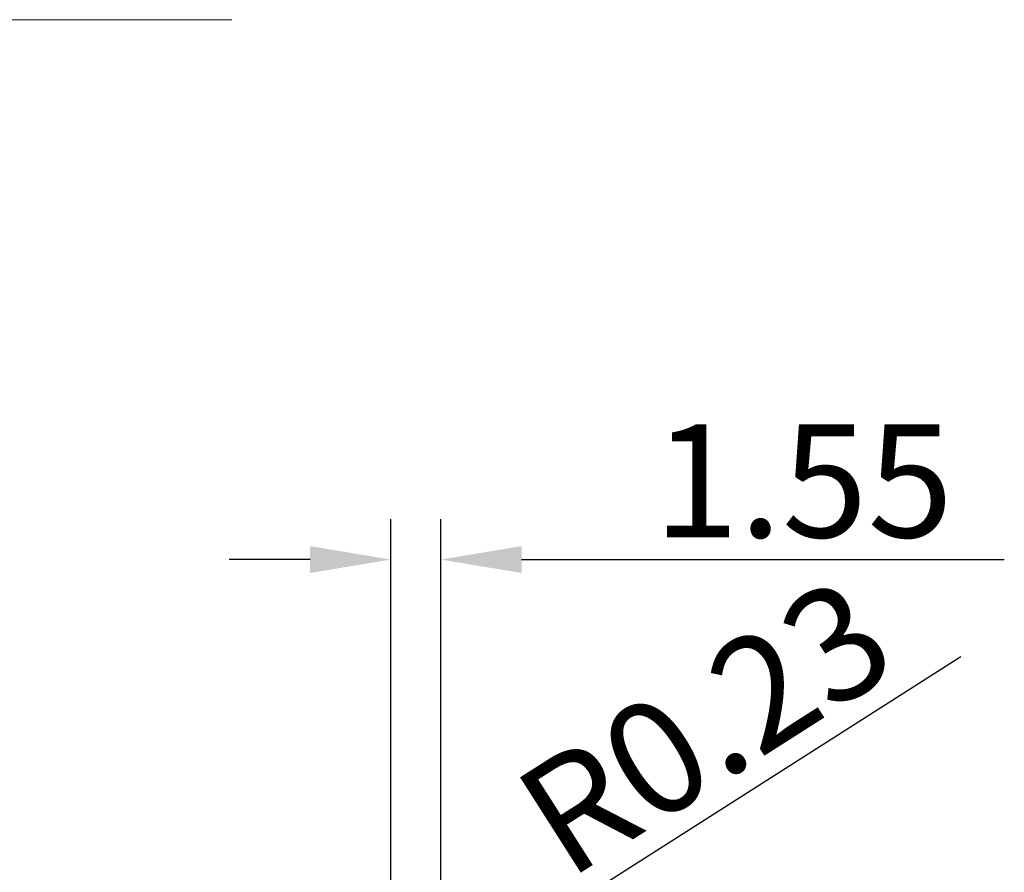
# Model space of a CAD drawing. Units: millimetres. Extents: x -52.4 to 41.6, y -45.5 to 38.7.
# Drawn here: x -8.9 to 21.6, y 12.3 to 38.7 of the extents above; entities that cross this region are included whole.
import ezdxf

# ---------------------------------------------------------------- set-up
doc = ezdxf.new("R2010")
doc.units = ezdxf.units.MM
doc.header["$PDMODE"] = 1
doc.layers.get('DEFPOINTS').update_dxf_attribs({"linetype": 'CONTINUOUS', "lineweight": 25})
doc.layers.add('2', color=7, linetype='CONTINUOUS', lineweight=25)
doc.layers.add('INFTOTAL', color=9, linetype='CONTINUOUS', lineweight=18)
doc.styles.add('MM_STANDARD', font='Monos.ttf', dxfattribs={"height": 3.5})
doc.dimstyles.new('MM_STANDARD', dxfattribs={"dimtxt": 3.5, "dimasz": 2.5, "dimexe": 1.25, "dimexo": 0, "dimtad": 1, "dimzin": 9, "dimdsep": 46, "dimtxsty": 'MM_STANDARD', "dimcen": 0, "dimclrd": 256, "dimclre": 256, "dimclrt": 256, "dimazin": 2, "dimtfac": 1, "dimtofl": 0, "dimtmove": 0, "dimatfit": 3, "dimfxl": 1, "dimtolj": 1, "dimlwd": -1, "dimlwe": -1, "dimarcsym": 0})

# ---------------------------------------------------------------- blocks, each defined once
blk = doc.blocks.new('*D5')
at = {"layer": '2'}
blk.add_line((20.246, 18.972), (4.916, 9.203), dxfattribs=at)
blk.add_solid([(4.692, 9.555), (5.14, 8.852), (2.808, 7.86)], dxfattribs=at)
at = {"layer": 'DEFPOINTS', "color": 0}
for p in [(2.614, 7.736), (2.808, 7.86)]:
    blk.add_point(p, dxfattribs=at)
at = {"layer": '2', "insert": (12.326, 16.814), "char_height": 3.5, "attachment_point": 5, "rotation": 32.5064, "style": 'MM_STANDARD'}
blk.add_mtext('\\A1;R0.23', dxfattribs=at)
blk = doc.blocks.new('*D6')
at = {"layer": '2'}
for p, q in [((2.6, 7.966), (2.6, 23.236)), ((4.15, 5.363), (4.15, 23.236)), ((0.1, 21.986), (-2.4, 21.986)), ((6.65, 21.986), (21.594, 21.986))]:
    blk.add_line(p, q, dxfattribs=at)
for points in [[(0.1, 22.403), (0.1, 21.57), (2.6, 21.986)], [(6.65, 22.403), (6.65, 21.57), (4.15, 21.986)]]:
    blk.add_solid(points, dxfattribs=at)
at = {"layer": 'DEFPOINTS', "color": 0}
for p in [(2.6, 21.986), (2.6, 7.966), (4.15, 5.363)]:
    blk.add_point(p, dxfattribs=at)
at = {"layer": '2', "insert": (15.372, 24.423), "char_height": 3.5, "attachment_point": 5, "style": 'MM_STANDARD'}
blk.add_mtext('\\A1;1.55', dxfattribs=at)

msp = doc.modelspace()

# ---------------------------------------------------------------- linework, layer by layer
at = {"layer": 'INFTOTAL'}
msp.add_line((-2.323, 38.707), (-52.376, 38.707), dxfattribs=at)

# ---------------------------------------------------------------- dimensions: what is measured, and where the dimension line sits
at = {"layer": '2'}
dim = msp.add_linear_dim(base=(2.6, 21.986), p1=(4.15, 5.363), p2=(2.6, 7.966), dimstyle='MM_STANDARD', dxfattribs=at)
dim.commit()
dim.dimension.update_dxf_attribs({"geometry": '*D6', "text_midpoint": (15.372, 21.986), "dimtype": 160})
dim = msp.add_radius_dim(center=(2.614, 7.736), mpoint=(2.808, 7.86), dimstyle='MM_STANDARD', dxfattribs=at)
dim.commit()
dim.dimension.update_dxf_attribs({"geometry": '*D5', "text_midpoint": (12.326, 16.814)})

doc.saveas('drawing.dxf')
